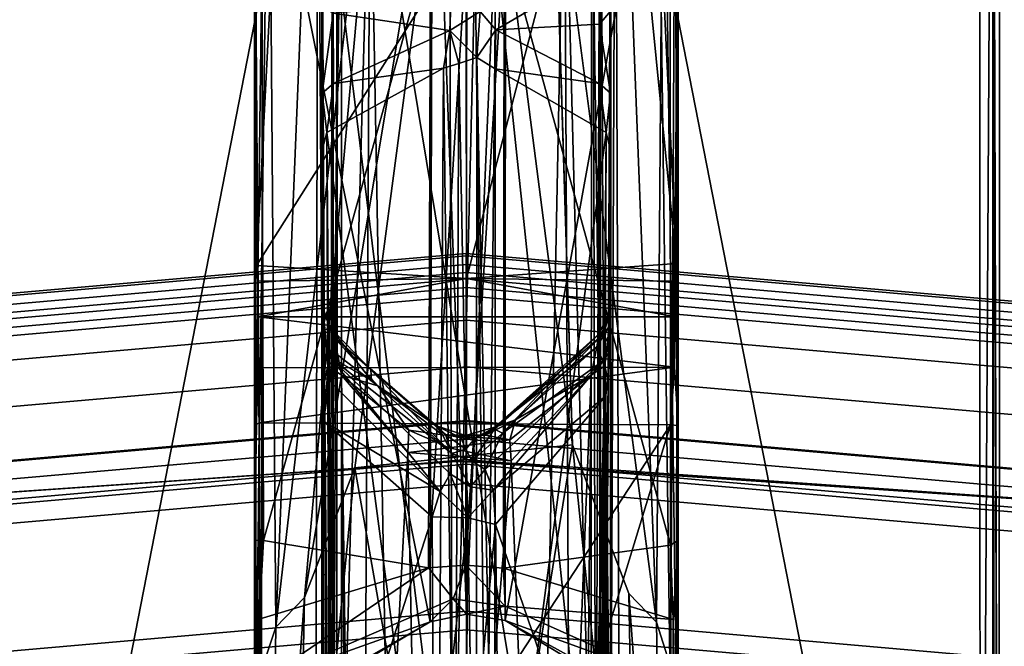
# Model space of a CAD drawing. Units: inches. Extents: x -3 to 130, y -6 to 71.
# Drawn here: x 30 to 33, y 60 to 61 of the extents above; entities that cross this region are included whole.
import ezdxf

# ---------------------------------------------------------------- set-up
doc = ezdxf.new("R2010")
doc.units = ezdxf.units.IN
doc.header["$MEASUREMENT"] = 0
for name, color, linetype in [('PANEL-FOOT', 7, 'Continuous'), ('PANEL-FOOTRING', 7, 'Continuous'), ('PANEL-HARDWARE', 7, 'Continuous'), ('WKSURF-LAMINATE', 6, 'Continuous')]:
    doc.layers.add(name, color=color, linetype=linetype)

# ---------------------------------------------------------------- blocks, each defined once
blk = doc.blocks.new('GCBSCS_04RTLM_0T')
at = {"layer": 'WKSURF-LAMINATE'}
for points, invisible_edges in [([(6.5, 9.625, 28), (-5.4291, 29.7334, 28), (-7.5455, 29.268, 28)], 13), ([(-0.618, 29.6973, 28), (-5.4291, 29.7334, 28), (6.5, 9.625, 28)], 15), ([(2.7158, 28.0534, 28), (2.7848, 28.1134, 28), (-0.618, 29.6973, 28), (2.7158, 27.0534, 28)], 6), ([(2.7158, 27.0534, 28), (-0.618, 29.6973, 28), (6.5, 9.625, 28)], 11), ([(-0.5465, 29.641, 27.44), (-1.31, 24.4469, 27.44), (-1.3019, 29.4655, 27.44)], 13), ([(-1.201, 24.1839, 27.44), (-1.31, 24.4469, 27.44), (-0.5465, 29.641, 27.44)], 15), ([(-0.5465, 29.641, 27.44), (1.201, 24.1839, 27.44), (-1.201, 24.1839, 27.44)], 15), ([(-0.5465, 29.641, 27.44), (1.291, 29.4857, 27.44), (1.31, 24.4469, 27.44)], 13), ([(1.201, 24.1839, 27.44), (-0.5465, 29.641, 27.44), (1.31, 24.4469, 27.44)], 15), ([(-9.6232, 28.6521, 28), (6.5, 9.625, 28), (-7.5455, 29.268, 28)], 3), ([(-9.6232, 28.6521, 28), (-11.6513, 27.889, 28), (6.5, 9.625, 28)], 14), ([(-19.1934, 9.625, 28), (6.5, 9.625, 28), (-11.6513, 27.889, 28)], 14)]:
    blk.add_3dface(points, dxfattribs=dict(at, invisible_edges=invisible_edges))
blk = doc.blocks.new('GCBSC_0454_0T')
at = {"layer": 'PANEL-FOOT'}
for points in [[(-0.4955, 27.4625, 11.704), (-0.5, 29.6356, 27.25), (-0.5, 28.2764, 11.7148)], [(-0.4968, 28.9192, 27.25), (-0.5, 29.6356, 27.25), (-0.4955, 27.4625, 11.704)], [(0.5, 28.2764, 11.7148), (0.5, 29.6356, 27.25), (0.4963, 27.4671, 11.719)], [(0.4963, 27.4671, 11.719), (0.5, 29.6356, 27.25), (0.4968, 28.9191, 27.25)], [(-0.3467, 29.1344, 0.5436), (-0.4497, 26.6089, 8.1708), (-0.4667, 28.7445, 2.2551)], [(-0.1728, 29.0156, 0.5398), (-0.4497, 26.6089, 8.1708), (-0.3467, 29.1344, 0.5436)], [(0.2061, 28.4609, 2.2549), (0.3501, 29.1363, 0.544), (0.4487, 26.6207, 8.1315)], [(0.3501, 29.1363, 0.544), (0.4657, 28.7713, 2.167), (0.4487, 26.6207, 8.1315)], [(-0.4497, 26.6089, 8.1708), (-0.1728, 29.0156, 0.5398), (-0.3821, 26.6784, 7.8031)], [(-0.3821, 26.6784, 7.8031), (-0.1728, 29.0156, 0.5398), (0, 28.9766, 0.5416)], [(-0.3821, 26.6784, 7.8031), (0, 28.9766, 0.5416), (-0.2632, 26.9847, 6.7579)], [(-0.2632, 26.9847, 6.7579), (0, 28.9766, 0.5416), (0.2502, 27.0387, 6.5844)], [(0, 28.9766, 0.5416), (0.2061, 28.4609, 2.2549), (0.2502, 27.0387, 6.5844)], [(-0.4955, 27.4625, 11.704), (-0.4257, 28.8292, 27.25), (-0.4968, 28.9192, 27.25)], [(0.4315, 28.8328, 27.25), (0.4963, 27.4671, 11.719), (0.4968, 28.9191, 27.25)], [(0.362, 28.8167, 27.25), (-0.4257, 28.8292, 27.25), (-0.4955, 27.4625, 11.704)], [(0.362, 28.8167, 27.25), (0.4963, 27.4671, 11.719), (0.4315, 28.8328, 27.25)], [(-0.4955, 27.4625, 11.704), (0, 27.4318, 11.6177), (0.362, 28.8167, 27.25)], [(-0.0855, 26.6214, 10.3283), (-0.08, 28.8193, 3.5453), (-0.4817, 28.6012, 3.4418)], [(-0.08, 28.8193, 3.5453), (-0.0855, 26.6214, 10.3283), (0, 26.6396, 10.3278)], [(0, 26.6396, 10.3278), (-0.0009, 28.8148, 3.5817), (-0.08, 28.8193, 3.5453)], [(-0.0009, 28.8148, 3.5817), (0, 26.6396, 10.3278), (0.0926, 28.806, 3.5546)], [(0.362, 28.8167, 27.25), (0, 27.4318, 11.6177), (0.4963, 27.4671, 11.719)], [(0.0916, 26.6243, 10.3371), (0.0926, 28.806, 3.5546), (0, 26.6396, 10.3278)], [(0.4526, 28.6171, 3.4612), (0.0926, 28.806, 3.5546), (0.0916, 26.6243, 10.3371)], [(0.4657, 28.7713, 2.167), (0.4953, 26.4743, 8.8033), (0.4487, 26.6207, 8.1315)], [(0.4953, 26.4743, 8.8033), (0.4657, 28.7713, 2.167), (0.5, 28.5116, 3.5055)], [(-0.4965, 26.4683, 8.8366), (-0.5, 28.5116, 3.5055), (-0.4667, 28.7445, 2.2551)], [(-0.4965, 26.4683, 8.8366), (-0.4667, 28.7445, 2.2551), (-0.4497, 26.6089, 8.1708)], [(0.0916, 26.6243, 10.3371), (0.482, 26.4082, 10.1941), (0.4526, 28.6171, 3.4612)], [(0.4526, 28.6171, 3.4612), (0.482, 26.4082, 10.1941), (0.4932, 28.5985, 3.4091)], [(-0.5, 28.5116, 3.5055), (-0.484, 26.3849, 10.2882), (-0.4817, 28.6012, 3.4418)], [(-0.4817, 28.6012, 3.4418), (-0.484, 26.3849, 10.2882), (-0.0855, 26.6214, 10.3283)], [(0.5, 26.3559, 10.1771), (0.4932, 28.5985, 3.4091), (0.482, 26.4082, 10.1941)], [(0.5, 28.5116, 3.5055), (0.4932, 28.5985, 3.4091), (0.5, 26.3559, 10.1771)], [(-0.4965, 26.4683, 8.8366), (-0.5, 26.3559, 10.1771), (-0.5, 28.5116, 3.5055)], [(-0.5, 26.3559, 10.1771), (-0.484, 26.3849, 10.2882), (-0.5, 28.5116, 3.5055)], [(0.5, 28.5116, 3.5055), (0.5, 26.3559, 10.1771), (0.4953, 26.4743, 8.8033)], [(-0.5, 28.1628, 10.8061), (-0.4955, 27.4625, 11.704), (-0.5, 28.2764, 11.7148)], [(0.5, 28.2764, 11.7148), (0.4963, 27.4671, 11.719), (0.5, 28.1628, 10.8061)], [(-0.4792, 26.8132, 10.7471), (-0.4833, 28.1642, 10.752), (-0.0848, 28.2321, 10.5064)], [(-0.0848, 28.2321, 10.5064), (-0.0894, 26.7488, 10.5072), (-0.4792, 26.8132, 10.7471)], [(-0.0894, 26.7488, 10.5072), (-0.0848, 28.2321, 10.5064), (0.001, 28.23, 10.489)], [(0.001, 28.23, 10.489), (-0.0012, 26.7546, 10.4881), (-0.0894, 26.7488, 10.5072)], [(0.0894, 28.2347, 10.5092), (0.0876, 26.7475, 10.5046), (-0.0012, 26.7546, 10.4881)], [(-0.0012, 26.7546, 10.4881), (0.001, 28.23, 10.489), (0.0894, 28.2347, 10.5092)], [(0.4818, 26.8023, 10.749), (0.0876, 26.7475, 10.5046), (0.0894, 28.2347, 10.5092)], [(0.0894, 28.2347, 10.5092), (0.4809, 28.1541, 10.75), (0.4818, 26.8023, 10.749)], [(-0.5, 28.1628, 10.8061), (-0.4833, 28.1642, 10.752), (-0.5, 26.8137, 10.8061)], [(-0.5, 26.8137, 10.8061), (-0.4833, 28.1642, 10.752), (-0.4792, 26.8132, 10.7471)], [(-0.5, 26.8137, 10.8061), (-0.4918, 27.3413, 11.4733), (-0.5, 28.1628, 10.8061)], [(-0.5, 28.1628, 10.8061), (-0.4918, 27.3413, 11.4733), (-0.4935, 27.4257, 11.5793)], [(-0.4935, 27.4257, 11.5793), (-0.4955, 27.4625, 11.704), (-0.5, 28.1628, 10.8061)], [(0.5, 28.1628, 10.8061), (0.4818, 26.8023, 10.749), (0.4809, 28.1541, 10.75)], [(0.5, 26.8137, 10.8061), (0.4818, 26.8023, 10.749), (0.5, 28.1628, 10.8061)], [(0.5, 28.1628, 10.8061), (0.4916, 27.2221, 11.3978), (0.5, 27.0846, 11.345)], [(0.5, 28.1628, 10.8061), (0.494, 27.3414, 11.4678), (0.4916, 27.2221, 11.3978)], [(0.5, 28.1628, 10.8061), (0.4935, 27.4257, 11.5793), (0.494, 27.3414, 11.4678)], [(0.5, 28.1628, 10.8061), (0.4963, 27.4671, 11.719), (0.4935, 27.4257, 11.5793)], [(0.5, 27.0846, 11.345), (0.5, 26.8137, 10.8061), (0.5, 28.1628, 10.8061)], [(-0.4955, 27.4625, 11.704), (-0.4935, 27.4257, 11.5793), (0, 27.4318, 11.6177)], [(0, 27.4318, 11.6177), (0.4935, 27.4257, 11.5793), (0.4963, 27.4671, 11.719)], [(-0.4918, 27.3413, 11.4733), (0, 27.4318, 11.6177), (-0.4935, 27.4257, 11.5793)], [(-0.4918, 27.3413, 11.4733), (0.494, 27.3414, 11.4678), (0, 27.4318, 11.6177)], [(0.494, 27.3414, 11.4678), (0.4935, 27.4257, 11.5793), (0, 27.4318, 11.6177)], [(-0.4918, 27.3413, 11.4733), (-0.5, 26.8137, 10.8061), (-0.4934, 27.2209, 11.394)], [(-0.4918, 27.3413, 11.4733), (-0.4934, 27.2209, 11.394), (0.4916, 27.2221, 11.3978)], [(0.494, 27.3414, 11.4678), (-0.4918, 27.3413, 11.4733), (0.4916, 27.2221, 11.3978)], [(-0.4896, 27.0909, 11.3722), (0.4916, 27.2221, 11.3978), (-0.4934, 27.2209, 11.394)], [(-0.4896, 27.0909, 11.3722), (0.4822, 27.0866, 11.3744), (0.4916, 27.2221, 11.3978)], [(0.4916, 27.2221, 11.3978), (0.4822, 27.0866, 11.3744), (0.5, 27.0846, 11.345)], [(-0.5, 27.0846, 11.345), (-0.4934, 27.2209, 11.394), (-0.5, 26.8137, 10.8061)], [(-0.5, 27.0846, 11.345), (-0.4896, 27.0909, 11.3722), (-0.4934, 27.2209, 11.394)], [(-0.4896, 27.0909, 11.3722), (-0.5, 25.657, 11.345), (-0.4843, 25.61, 11.3705)], [(-0.5, 25.657, 11.345), (-0.4896, 27.0909, 11.3722), (-0.5, 27.0846, 11.345)], [(-0.5, 26.8137, 10.8061), (-0.5, 25.657, 11.345), (-0.5, 27.0846, 11.345)], [(0.4822, 27.0866, 11.3744), (-0.4896, 27.0909, 11.3722), (-0.4843, 25.61, 11.3705)], [(-0.4843, 25.61, 11.3705), (0, 25.5088, 11.3742), (0.4822, 27.0866, 11.3744)], [(0.4833, 25.6085, 11.3706), (0.4822, 27.0866, 11.3744), (0, 25.5088, 11.3742)], [(0.4833, 25.6085, 11.3706), (0.5, 27.0846, 11.345), (0.4822, 27.0866, 11.3744)], [(0.5, 27.0846, 11.345), (0.4833, 25.6085, 11.3706), (0.5, 25.657, 11.345)], [(0.5, 27.0846, 11.345), (0.5, 25.657, 11.345), (0.5, 26.8137, 10.8061)], [(-0.2632, 26.9847, 6.7579), (0.2502, 27.0387, 6.5844), (0, 25.4861, 11.3528)], [(0, 25.4861, 11.3528), (0.2502, 27.0387, 6.5844), (0.4048, 25.5336, 11.3673)], [(0.4048, 25.5336, 11.3673), (0.2502, 27.0387, 6.5844), (0.3834, 26.6884, 7.7744)], [(-0.4049, 25.5336, 11.3673), (-0.2632, 26.9847, 6.7579), (0, 25.4861, 11.3528)], [(-0.2632, 26.9847, 6.7579), (-0.4049, 25.5336, 11.3673), (-0.3821, 26.6784, 7.8031)], [(-0.5, 26.8137, 10.8061), (-0.4894, 26.6276, 10.7186), (-0.5, 25.657, 11.345)], [(-0.4894, 26.6276, 10.7186), (-0.5, 26.8137, 10.8061), (-0.4792, 26.8132, 10.7471)], [(-0.0894, 26.7488, 10.5072), (-0.4894, 26.6276, 10.7186), (-0.4792, 26.8132, 10.7471)], [(0.5, 26.8137, 10.8061), (0.488, 26.627, 10.7137), (0.4818, 26.8023, 10.749)], [(0.5, 25.657, 11.345), (0.488, 26.627, 10.7137), (0.5, 26.8137, 10.8061)], [(0.4818, 26.8023, 10.749), (0.488, 26.627, 10.7137), (0.0876, 26.7475, 10.5046)], [(-0.4875, 26.4777, 10.5957), (-0.4894, 26.6276, 10.7186), (-0.0894, 26.7488, 10.5072)], [(-0.4875, 26.4777, 10.5957), (-0.0894, 26.7488, 10.5072), (-0.0313, 26.6751, 10.4259)], [(-0.0313, 26.6751, 10.4259), (-0.0894, 26.7488, 10.5072), (-0.0012, 26.7546, 10.4881)], [(-0.0313, 26.6751, 10.4259), (-0.0012, 26.7546, 10.4881), (0.0916, 26.6585, 10.4379)], [(-0.0012, 26.7546, 10.4881), (0.0876, 26.7475, 10.5046), (0.0916, 26.6585, 10.4379)], [(0.0916, 26.6585, 10.4379), (0.0876, 26.7475, 10.5046), (0.488, 26.627, 10.7137)], [(0.3834, 26.6884, 7.7744), (0.4654, 25.5644, 11.3364), (0.4048, 25.5336, 11.3673)], [(0.4487, 26.6207, 8.1315), (0.4654, 25.5644, 11.3364), (0.3834, 26.6884, 7.7744)], [(-0.4875, 26.4777, 10.5957), (-0.0313, 26.6751, 10.4259), (-0.0855, 26.6214, 10.3283)], [(-0.3821, 26.6784, 7.8031), (-0.4049, 25.5336, 11.3673), (-0.4652, 25.5643, 11.3364)], [(-0.3821, 26.6784, 7.8031), (-0.4652, 25.5643, 11.3364), (-0.4497, 26.6089, 8.1708)], [(0, 26.6396, 10.3278), (-0.0855, 26.6214, 10.3283), (-0.0313, 26.6751, 10.4259)], [(0, 26.6396, 10.3278), (-0.0313, 26.6751, 10.4259), (0.0916, 26.6585, 10.4379)], [(0.0916, 26.6585, 10.4379), (0.0916, 26.6243, 10.3371), (0, 26.6396, 10.3278)], [(0.0916, 26.6585, 10.4379), (0.4886, 26.4804, 10.6044), (0.0916, 26.6243, 10.3371)], [(0.4886, 26.4804, 10.6044), (0.0916, 26.6585, 10.4379), (0.488, 26.627, 10.7137)], [(-0.4875, 26.4777, 10.5957), (-0.5, 25.657, 11.345), (-0.4894, 26.6276, 10.7186)], [(-0.0855, 26.6214, 10.3283), (-0.4505, 26.4128, 10.3597), (-0.4875, 26.4777, 10.5957)], [(-0.484, 26.3849, 10.2882), (-0.4505, 26.4128, 10.3597), (-0.0855, 26.6214, 10.3283)], [(0.0916, 26.6243, 10.3371), (0.4886, 26.4804, 10.6044), (0.4812, 26.3883, 10.3591)], [(0.0916, 26.6243, 10.3371), (0.4812, 26.3883, 10.3591), (0.482, 26.4082, 10.1941)], [(0.4953, 26.4743, 8.8033), (0.4654, 25.5644, 11.3364), (0.4487, 26.6207, 8.1315)], [(0.488, 26.627, 10.7137), (0.5, 25.657, 11.345), (0.4886, 26.4804, 10.6044)], [(-0.4497, 26.6089, 8.1708), (-0.4652, 25.5643, 11.3364), (-0.4965, 26.4683, 8.8366)]]:
    blk.add_3dface(points, dxfattribs=at)
at = {"layer": 'PANEL-FOOT', "invisible_edges": 12}
for points in [[(0.3834, 26.6884, 7.7744), (0.2502, 27.0387, 6.5844), (0.2061, 28.4609, 2.2549)], [(0.2061, 28.4609, 2.2549), (0.4487, 26.6207, 8.1315), (0.3834, 26.6884, 7.7744)]]:
    blk.add_3dface(points, dxfattribs=at)
at = {"layer": 'PANEL-FOOTRING'}
for points in [[(-4.7728, 27.068, 12.2771), (0, 27.4855, 12.2771), (0, 27.491, 12.2439), (-4.7738, 27.0733, 12.2439)], [(-4.7659, 27.0285, 11.7223), (-4.7738, 27.0733, 12.2439), (0, 27.491, 12.2439), (0, 27.4455, 11.7223)], [(-4.7728, 27.068, 12.2771), (-4.7692, 27.0473, 12.3126), (0, 27.4646, 12.3126), (0, 27.4855, 12.2771)], [(0, 27.4855, 12.2771), (4.7728, 27.068, 12.2771), (4.7738, 27.0733, 12.2439), (0, 27.491, 12.2439)], [(0, 27.4455, 11.7223), (0, 27.491, 12.2439), (4.7738, 27.0733, 12.2439), (4.7659, 27.0285, 11.7223)], [(0, 27.4855, 12.2771), (0, 27.4646, 12.3126), (4.7692, 27.0473, 12.3126), (4.7728, 27.068, 12.2771)], [(-4.7634, 27.0144, 12.3365), (0, 27.4311, 12.3365), (0, 27.4646, 12.3126), (-4.7692, 27.0473, 12.3126)], [(0, 27.4311, 12.3365), (4.7634, 27.0144, 12.3365), (4.7692, 27.0473, 12.3126), (0, 27.4646, 12.3126)], [(-4.7659, 27.0285, 11.7223), (0, 27.4455, 11.7223), (0, 27.4107, 11.5942), (-4.7598, 26.9942, 11.5942)], [(-4.7634, 27.0144, 12.3365), (-4.7564, 26.9747, 12.345), (0, 27.3908, 12.345), (0, 27.4311, 12.3365)], [(0, 27.4455, 11.7223), (4.7659, 27.0285, 11.7223), (4.7598, 26.9942, 11.5942), (0, 27.4107, 11.5942)], [(0, 27.4311, 12.3365), (0, 27.3908, 12.345), (4.7564, 26.9747, 12.345), (4.7634, 27.0144, 12.3365)], [(-4.7464, 26.9182, 11.4863), (-4.7598, 26.9942, 11.5942), (0, 27.4107, 11.5942), (0, 27.3334, 11.4863)], [(0, 27.3334, 11.4863), (0, 27.4107, 11.5942), (4.7598, 26.9942, 11.5942), (4.7464, 26.9182, 11.4863)], [(-4.7052, 26.6844, 12.3416), (0, 27.0961, 12.3416), (0, 27.3908, 12.345), (-4.7564, 26.9747, 12.345)], [(0, 27.0961, 12.3416), (4.7052, 26.6844, 12.3416), (4.7564, 26.9747, 12.345), (0, 27.3908, 12.345)], [(-4.7464, 26.9182, 11.4863), (0, 27.3334, 11.4863), (0, 27.2234, 11.412), (-4.7273, 26.8099, 11.412)], [(0, 27.3334, 11.4863), (4.7464, 26.9182, 11.4863), (4.7273, 26.8099, 11.412), (0, 27.2234, 11.412)], [(-4.7049, 26.6828, 11.3807), (-4.7273, 26.8099, 11.412), (0, 27.2234, 11.412), (0, 27.0945, 11.3807)], [(0, 27.0945, 11.3807), (0, 27.2234, 11.412), (4.7273, 26.8099, 11.412), (4.7049, 26.6828, 11.3807)], [(-4.7052, 26.6844, 12.3416), (-4.6976, 26.6413, 12.3024), (0, 27.0523, 12.3024), (0, 27.0961, 12.3416)], [(-4.7049, 26.6828, 11.3807), (0, 27.0945, 11.3807), (0, 27.0046, 11.5588), (-4.6893, 26.5943, 11.5588)], [(0, 27.0961, 12.3416), (0, 27.0523, 12.3024), (4.6976, 26.6413, 12.3024), (4.7052, 26.6844, 12.3416)], [(0, 27.0945, 11.3807), (4.7049, 26.6828, 11.3807), (4.6893, 26.5943, 11.5588), (0, 27.0046, 11.5588)], [(-4.6874, 26.5833, 12.3024), (0, 26.9934, 12.3024), (0, 27.0523, 12.3024), (-4.6976, 26.6413, 12.3024)], [(0, 26.9934, 12.3024), (4.6874, 26.5833, 12.3024), (4.6976, 26.6413, 12.3024), (0, 27.0523, 12.3024)], [(-4.4435, 25.2006, 11.5591), (-4.6893, 26.5943, 11.5588), (0, 27.0046, 11.5588), (0, 25.5894, 11.5591)], [(-4.6874, 26.5833, 12.3024), (-4.6795, 26.5387, 12.3426), (0, 26.9481, 12.3426), (0, 26.9934, 12.3024)], [(0, 25.5894, 11.5591), (0, 27.0046, 11.5588), (4.6893, 26.5943, 11.5588), (4.4436, 25.2006, 11.5591)], [(0, 26.9934, 12.3024), (0, 26.9481, 12.3426), (4.6795, 26.5387, 12.3426), (4.6874, 26.5833, 12.3024)], [(-4.627, 26.2413, 12.3416), (0, 26.6461, 12.3416), (0, 26.9481, 12.3426), (-4.6795, 26.5387, 12.3426)], [(0, 26.6461, 12.3416), (4.627, 26.2413, 12.3416), (4.6795, 26.5387, 12.3426), (0, 26.9481, 12.3426)], [(-4.627, 26.2413, 12.3416), (-4.6194, 26.1982, 12.3024), (0, 26.6023, 12.3024), (0, 26.6461, 12.3416)], [(0, 26.6461, 12.3416), (0, 26.6023, 12.3024), (4.6194, 26.1982, 12.3024), (4.627, 26.2413, 12.3416)], [(-4.6092, 26.1401, 12.3024), (0, 26.5434, 12.3024), (0, 26.6023, 12.3024), (-4.6194, 26.1982, 12.3024)], [(0, 26.5434, 12.3024), (4.6092, 26.1401, 12.3024), (4.6194, 26.1982, 12.3024), (0, 26.6023, 12.3024)]]:
    blk.add_3dface(points, dxfattribs=at)
at = {"layer": 'PANEL-HARDWARE'}
for points, invisible_edges in [([(-1.248, 24.4061, 27.44), (1.247, 24.4011, 27.44), (-1.0597, 29.6306, 27.44)], 15), ([(1.247, 24.4011, 27.44), (1.0597, 29.6306, 27.44), (-1.0597, 29.6306, 27.44)], 13), ([(1.247, 24.4011, 27.44), (1.243, 29.4616, 27.44), (1.0597, 29.6306, 27.44)], 14), ([(1.243, 29.4616, 27.44), (1.247, 24.4011, 27.44), (1.2582, 24.4004, 27.2958)], 2), ([(-0.0106, 27.0005, 11.567), (-1.9692, 26.8661, 11.567), (0.0106, 25.5933, 11.567)], 14), ([(-1.9692, 26.8661, 11.38), (-1.9692, 26.8661, 11.567), (-0.0106, 27.0005, 11.567)], 1), ([(-0.0106, 25.5933, 11.38), (-1.9692, 26.8661, 11.38), (-0.0279, 26.9993, 11.38)], 13), ([(-0.0106, 25.5933, 11.38), (-0.0279, 26.9993, 11.38), (0.1395, 26.9941, 11.38)], 13), ([(-0.0106, 27.0005, 11.567), (0.0106, 25.5933, 11.567), (2.3467, 26.686, 11.567)], 15), ([(2.2668, 26.7571, 11.567), (-0.0106, 27.0005, 11.567), (2.3467, 26.686, 11.567)], 3), ([(2.2668, 26.7571, 11.567), (1.9692, 26.8661, 11.567), (-0.0106, 27.0005, 11.567)], 13), ([(1.9692, 26.8661, 11.38), (-0.0106, 25.5933, 11.38), (0.1395, 26.9941, 11.38)], 3), ([(1.9692, 26.8661, 11.567), (1.9692, 26.8661, 11.38), (0.1395, 26.9941, 11.38)], 1), ([(-0.0106, 25.5933, 11.38), (-1.9692, 25.7276, 11.38), (-1.9692, 26.8661, 11.38)], 14), ([(0.0106, 25.5933, 11.567), (-1.9692, 26.8661, 11.567), (-1.9692, 25.7276, 11.567)], 3), ([(1.9692, 26.8661, 11.38), (1.9692, 25.7276, 11.38), (-0.0106, 25.5933, 11.38)], 13), ([(2.3467, 26.686, 11.567), (0.0106, 25.5933, 11.567), (1.9692, 25.7276, 11.567)], 13)]:
    blk.add_3dface(points, dxfattribs=dict(at, invisible_edges=invisible_edges))
for points in [[(1.2582, 24.4004, 27.2958), (1.2584, 29.4244, 27.2984), (1.243, 29.4616, 27.44)], [(1.2125, 28.8052, 27.2488), (1.2421, 29.4192, 27.2646), (1.213, 24.3961, 27.2488)], [(1.213, 24.3961, 27.2488), (1.2421, 29.4192, 27.2646), (1.2434, 24.4043, 27.2681)], [(1.2421, 29.4192, 27.2646), (1.2584, 29.4244, 27.2984), (1.2582, 24.4004, 27.2958)], [(1.2582, 24.4004, 27.2958), (1.2434, 24.4043, 27.2681), (1.2421, 29.4192, 27.2646)], [(-1.2123, 24.3917, 27.2488), (-1.2124, 28.8052, 27.2488), (-0.3509, 28.8025, 27.2176)], [(0.3522, 28.8026, 27.2185), (0.3344, 24.7449, 27.2082), (0.3164, 28.798, 27.167)], [(0.3522, 28.8026, 27.2185), (0.3659, 24.7332, 27.219), (0.3344, 24.7449, 27.2082)], [(1.213, 24.3961, 27.2488), (0.3522, 28.8026, 27.2185), (1.2125, 28.8052, 27.2488)], [(0.3522, 28.8026, 27.2185), (1.213, 24.3961, 27.2488), (0.3659, 24.7332, 27.219)], [(-1.2123, 24.3917, 27.2488), (-0.3509, 28.8025, 27.2176), (-0.358, 24.7067, 27.2181)], [(-0.3252, 24.7916, 27.1951), (-0.358, 24.7067, 27.2181), (-0.3509, 28.8025, 27.2176)], [(-0.3252, 24.7916, 27.1951), (-0.3509, 28.8025, 27.2176), (-0.3153, 28.7986, 27.1732)], [(-0.3153, 28.7986, 27.1732), (-0.315, 24.8005, 27.1589), (-0.3252, 24.7916, 27.1951)], [(-0.3153, 28.7986, 27.1732), (-0.3149, 25.8719, 27.1221), (-0.315, 24.8005, 27.1589)], [(-0.3148, 28.3144, 27.1073), (-0.3149, 25.8719, 27.1221), (-0.3153, 28.7986, 27.1732)], [(0.315, 25.8657, 27.1206), (0.3146, 28.3142, 27.1131), (0.3164, 28.798, 27.167)], [(0.3164, 28.798, 27.167), (0.3161, 24.8005, 27.1652), (0.315, 25.8657, 27.1206)], [(0.3164, 28.798, 27.167), (0.3344, 24.7449, 27.2082), (0.3161, 24.8005, 27.1652)], [(-0.337, 27.0948, 24.239), (-0.341, 28.5287, 24.0915), (-0.3413, 25.9293, 24.15)], [(-0.341, 28.5287, 24.0915), (-0.3295, 26.0448, 24.0683), (-0.3413, 25.9293, 24.15)], [(-0.3405, 28.0705, 24.2285), (-0.341, 28.5287, 24.0915), (-0.337, 27.0948, 24.239)], [(-0.2951, 28.5216, 24.0108), (-0.3295, 26.0448, 24.0683), (-0.341, 28.5287, 24.0915)], [(0.2951, 28.5216, 24.0108), (0.341, 28.5287, 24.0915), (0.3296, 26.0228, 24.0709)], [(0.3413, 25.9293, 24.15), (0.3296, 26.0228, 24.0709), (0.341, 28.5287, 24.0915)], [(0.3402, 27.2659, 24.2462), (0.3413, 25.9293, 24.15), (0.341, 28.5287, 24.0915)], [(0.341, 28.5287, 24.0915), (0.3405, 28.063, 24.2285), (0.3402, 27.2659, 24.2462)], [(-0.2952, 26.0723, 24.0139), (-0.3295, 26.0448, 24.0683), (-0.2951, 28.5216, 24.0108)], [(-0.2951, 28.5216, 24.0108), (-0.2273, 28.5179, 23.9681), (-0.2952, 26.0723, 24.0139)], [(-0.2407, 26.0314, 23.9811), (-0.2952, 26.0723, 24.0139), (-0.2273, 28.5179, 23.9681)], [(-0.2273, 28.5179, 23.9681), (-0.1833, 26.0611, 23.9677), (-0.2407, 26.0314, 23.9811)], [(-0.2273, 28.5179, 23.9681), (0.2316, 28.5181, 23.9702), (0.1821, 26.03, 23.9698)], [(0.1821, 26.03, 23.9698), (-0.1833, 26.0611, 23.9677), (-0.2273, 28.5179, 23.9681)], [(0.2434, 26.0331, 23.982), (0.1821, 26.03, 23.9698), (0.2316, 28.5181, 23.9702)], [(0.2951, 28.5216, 24.0108), (0.2948, 26.1016, 24.012), (0.2316, 28.5181, 23.9702)], [(0.2316, 28.5181, 23.9702), (0.2948, 26.1016, 24.012), (0.2434, 26.0331, 23.982)], [(0.2951, 28.5216, 24.0108), (0.3296, 26.0228, 24.0709), (0.2948, 26.1016, 24.012)], [(-0.3148, 28.3144, 27.1073), (-0.3051, 28.1883, 27.0964), (-0.3149, 25.8719, 27.1221)], [(0.3146, 28.3142, 27.1131), (0.3058, 25.9529, 27.0986), (0.2991, 28.2178, 27.0892)], [(0.315, 25.8657, 27.1206), (0.3058, 25.9529, 27.0986), (0.3146, 28.3142, 27.1131)], [(-0.3051, 28.1883, 27.0964), (-0.0389, 28.2019, 26.9089), (-0.0325, 25.9727, 26.9093)], [(-0.0325, 25.9727, 26.9093), (-0.0389, 28.2019, 26.9089), (0.0209, 28.1819, 26.9064)], [(0.0696, 28.1941, 26.926), (0.2991, 28.2178, 27.0892), (0.3058, 25.9529, 27.0986)], [(-0.3149, 25.8719, 27.1221), (-0.3051, 28.1883, 27.0964), (-0.3058, 25.9566, 27.0993)], [(-0.0325, 25.9727, 26.9093), (-0.3058, 25.9566, 27.0993), (-0.3051, 28.1883, 27.0964)], [(0.0472, 25.9743, 26.9157), (-0.0325, 25.9727, 26.9093), (0.0209, 28.1819, 26.9064)], [(0.0209, 28.1819, 26.9064), (0.0696, 28.1941, 26.926), (0.0472, 25.9743, 26.9157)], [(0.3058, 25.9529, 27.0986), (0.0472, 25.9743, 26.9157), (0.0696, 28.1941, 26.926)], [(0.0324, 28.0621, 24.4656), (0.0692, 28.0187, 24.4466), (0.3146, 28.162, 24.2976)], [(0.0692, 28.0187, 24.4466), (0.3146, 28.032, 24.2776), (0.3146, 28.162, 24.2976)], [(0.3405, 28.063, 24.2285), (0.3146, 28.162, 24.2976), (0.3146, 28.032, 24.2776)], [(-0.337, 27.0948, 24.239), (-0.3402, 27.8693, 24.259), (-0.3405, 28.0705, 24.2285)], [(-0.3402, 27.8693, 24.259), (-0.3148, 28.0582, 24.2763), (-0.3405, 28.0705, 24.2285)], [(-0.0369, 28.0797, 24.4693), (-0.3148, 28.0582, 24.2763), (-0.0392, 28.0174, 24.4637)], [(0.0324, 28.0621, 24.4656), (-0.0369, 28.0797, 24.4693), (-0.0392, 28.0174, 24.4637)], [(0.0324, 28.0621, 24.4656), (-0.0392, 28.0174, 24.4637), (0.0248, 27.9533, 24.4823)], [(0.0692, 28.0187, 24.4466), (0.0324, 28.0621, 24.4656), (0.0248, 27.9533, 24.4823)], [(0.3402, 27.8693, 24.259), (0.3405, 28.063, 24.2285), (0.3146, 28.032, 24.2776)], [(0.3402, 27.2659, 24.2462), (0.3405, 28.063, 24.2285), (0.3402, 27.8693, 24.259)], [(-0.3139, 27.8923, 24.3047), (-0.3148, 28.0582, 24.2763), (-0.3402, 27.8693, 24.259)], [(-0.3139, 27.8923, 24.3047), (-0.0392, 28.0174, 24.4637), (-0.3148, 28.0582, 24.2763)], [(-0.0537, 27.9281, 24.4883), (-0.0392, 28.0174, 24.4637), (-0.3139, 27.8923, 24.3047)], [(-0.0537, 27.9281, 24.4883), (-0.0182, 27.9395, 24.4932), (-0.0392, 28.0174, 24.4637)], [(-0.0392, 28.0174, 24.4637), (-0.0182, 27.9395, 24.4932), (0.0248, 27.9533, 24.4823)], [(0.0683, 27.927, 24.479), (0.0692, 28.0187, 24.4466), (0.0248, 27.9533, 24.4823)], [(0.0692, 28.0187, 24.4466), (0.0683, 27.927, 24.479), (0.3139, 27.8923, 24.3047)], [(0.3139, 27.8923, 24.3047), (0.3146, 28.032, 24.2776), (0.0692, 28.0187, 24.4466)], [(0.3139, 27.8923, 24.3047), (0.3402, 27.8693, 24.259), (0.3146, 28.032, 24.2776)], [(0.0248, 27.9533, 24.4823), (-0.0182, 27.9395, 24.4932), (0.0228, 25.8014, 26.6129)], [(0.0228, 25.8014, 26.6129), (0.0675, 25.7927, 26.595), (0.0248, 27.9533, 24.4823)], [(0.0683, 27.927, 24.479), (0.0248, 27.9533, 24.4823), (0.0675, 25.7927, 26.595)], [(-0.0537, 27.9281, 24.4883), (-0.3297, 27.7767, 24.3635), (-0.0675, 25.7927, 26.595)], [(-0.3297, 27.7767, 24.3635), (-0.0537, 27.9281, 24.4883), (-0.3139, 27.8923, 24.3047)], [(-0.0537, 27.9281, 24.4883), (-0.0675, 25.7927, 26.595), (-0.0271, 25.7988, 26.6149)], [(-0.0537, 27.9281, 24.4883), (-0.0271, 25.7988, 26.6149), (-0.0182, 27.9395, 24.4932)], [(0.0228, 25.8014, 26.6129), (-0.0182, 27.9395, 24.4932), (-0.0271, 25.7988, 26.6149)], [(0.3297, 27.7767, 24.3635), (0.0683, 27.927, 24.479), (0.0675, 25.7927, 26.595)], [(0.0683, 27.927, 24.479), (0.3297, 27.7767, 24.3635), (0.3139, 27.8923, 24.3047)], [(-0.3139, 27.8923, 24.3047), (-0.3402, 27.8693, 24.259), (-0.3297, 27.7767, 24.3635)], [(0.3402, 27.8693, 24.259), (0.3139, 27.8923, 24.3047), (0.3297, 27.7767, 24.3635)], [(-0.34, 27.3037, 24.2841), (-0.3394, 27.7375, 24.3531), (-0.3402, 27.8693, 24.259)], [(-0.3402, 27.8693, 24.259), (-0.3394, 27.7375, 24.3531), (-0.3297, 27.7767, 24.3635)], [(-0.34, 27.3037, 24.2841), (-0.3402, 27.8693, 24.259), (-0.337, 27.0948, 24.239)], [(0.3394, 27.7375, 24.3531), (0.3402, 27.8693, 24.259), (0.3297, 27.7767, 24.3635)], [(0.3402, 27.8693, 24.259), (0.3394, 27.7375, 24.3531), (0.3402, 27.2659, 24.2462)], [(-0.3394, 27.7375, 24.3531), (-0.3214, 25.676, 26.4145), (-0.3297, 27.7767, 24.3635)], [(-0.3116, 25.6881, 26.4511), (-0.0675, 25.7927, 26.595), (-0.3297, 27.7767, 24.3635)], [(-0.3297, 27.7767, 24.3635), (-0.3214, 25.676, 26.4145), (-0.3116, 25.6881, 26.4511)], [(0.0675, 25.7927, 26.595), (0.3116, 25.6881, 26.4511), (0.3297, 27.7767, 24.3635)], [(0.3214, 25.676, 26.4145), (0.3297, 27.7767, 24.3635), (0.3116, 25.6881, 26.4511)], [(0.3394, 27.7375, 24.3531), (0.3297, 27.7767, 24.3635), (0.3214, 25.676, 26.4145)], [(-0.34, 27.3037, 24.2841), (-0.338, 27.3605, 24.4692), (-0.3394, 27.7375, 24.3531)], [(-0.3394, 27.7375, 24.3531), (-0.338, 27.3605, 24.4692), (-0.3357, 27.1849, 24.7785)], [(-0.3349, 27.2221, 24.8684), (-0.3394, 27.7375, 24.3531), (-0.3357, 27.1849, 24.7785)], [(0.3367, 27.4288, 24.6617), (0.3391, 27.3567, 24.3973), (0.3394, 27.7375, 24.3531)], [(0.3402, 27.2659, 24.2462), (0.3394, 27.7375, 24.3531), (0.3391, 27.3567, 24.3973)], [(0.3367, 27.4288, 24.6617), (0.3214, 25.676, 26.4145), (0.3357, 27.1849, 24.7785)], [(0.3368, 27.3188, 24.5982), (0.3367, 27.4288, 24.6617), (0.3357, 27.1849, 24.7785)], [(0.3367, 27.4288, 24.6617), (0.3368, 27.3188, 24.5982), (0.3391, 27.3567, 24.3973)], [(-0.338, 27.3605, 24.4692), (-0.34, 27.3037, 24.2841), (-0.324, 27.3187, 24.4094)], [(-0.3136, 27.2938, 24.5213), (-0.3272, 27.2259, 24.6838), (-0.338, 27.3605, 24.4692)], [(-0.3272, 27.2259, 24.6838), (-0.3357, 27.1849, 24.7785), (-0.338, 27.3605, 24.4692)], [(-0.338, 27.3605, 24.4692), (-0.324, 27.3187, 24.4094), (-0.3136, 27.2938, 24.5213)], [(0.3082, 27.2703, 24.5667), (0.3391, 27.3567, 24.3973), (0.3368, 27.3188, 24.5982)], [(0.3391, 27.3567, 24.3973), (0.3082, 27.2703, 24.5667), (0.3132, 27.3012, 24.4743)], [(0.3132, 27.3012, 24.4743), (0.3247, 27.3011, 24.3529), (0.3391, 27.3567, 24.3973)], [(0.3247, 27.3011, 24.3529), (0.3402, 27.2659, 24.2462), (0.3391, 27.3567, 24.3973)], [(-0.34, 27.3037, 24.2841), (-0.324, 27.2475, 24.2974), (-0.324, 27.3187, 24.4094)], [(-0.324, 27.3187, 24.4094), (-0.2256, 27.2158, 24.4701), (-0.3136, 27.2938, 24.5213)], [(-0.2239, 27.191, 24.4099), (-0.324, 27.3187, 24.4094), (-0.324, 27.2475, 24.2974)], [(-0.324, 27.3187, 24.4094), (-0.2239, 27.191, 24.4099), (-0.2256, 27.2158, 24.4701)], [(0.3368, 27.3188, 24.5982), (0.3272, 27.2259, 24.6838), (0.3082, 27.2703, 24.5667)], [(0.3357, 27.1849, 24.7785), (0.3272, 27.2259, 24.6838), (0.3368, 27.3188, 24.5982)], [(-0.324, 27.2475, 24.2974), (-0.34, 27.3037, 24.2841), (-0.337, 27.0948, 24.239)], [(-0.3037, 27.2509, 24.6042), (-0.3272, 27.2259, 24.6838), (-0.3136, 27.2938, 24.5213)], [(-0.2256, 27.2158, 24.4701), (-0.0703, 27.0838, 24.6503), (-0.3136, 27.2938, 24.5213)], [(-0.2088, 27.1784, 24.6358), (-0.3037, 27.2509, 24.6042), (-0.3136, 27.2938, 24.5213)], [(-0.2088, 27.1784, 24.6358), (-0.3136, 27.2938, 24.5213), (-0.0703, 27.0838, 24.6503)], [(0.0673, 27.081, 24.6507), (0.2256, 27.216, 24.4702), (0.3132, 27.3012, 24.4743)], [(0.3082, 27.2703, 24.5667), (0.0673, 27.081, 24.6507), (0.3132, 27.3012, 24.4743)], [(0.0849, 27.0666, 24.5088), (0.3259, 27.2397, 24.2892), (0.3247, 27.3011, 24.3529)], [(0.2256, 27.216, 24.4702), (0.0849, 27.0666, 24.5088), (0.3247, 27.3011, 24.3529)], [(0.3247, 27.3011, 24.3529), (0.3132, 27.3012, 24.4743), (0.2256, 27.216, 24.4702)], [(0.3247, 27.3011, 24.3529), (0.3259, 27.2397, 24.2892), (0.3402, 27.2659, 24.2462)], [(0.0673, 27.081, 24.6507), (0.3082, 27.2703, 24.5667), (0.1156, 27.0982, 24.7031)], [(0.2945, 27.2032, 24.6707), (0.1156, 27.0982, 24.7031), (0.3082, 27.2703, 24.5667)], [(0.3272, 27.2259, 24.6838), (0.2945, 27.2032, 24.6707), (0.3082, 27.2703, 24.5667)], [(-0.337, 27.0948, 24.239), (-0.3229, 27.1902, 24.2679), (-0.324, 27.2475, 24.2974)], [(-0.3272, 27.2259, 24.6838), (-0.3037, 27.2509, 24.6042), (-0.2945, 27.2032, 24.6707)], [(-0.034, 27.0182, 24.5221), (-0.2239, 27.191, 24.4099), (-0.324, 27.2475, 24.2974)], [(-0.0616, 26.9286, 24.4398), (-0.0379, 26.9705, 24.4751), (-0.324, 27.2475, 24.2974)], [(-0.324, 27.2475, 24.2974), (-0.0379, 26.9705, 24.4751), (-0.034, 27.0182, 24.5221)], [(-0.324, 27.2475, 24.2974), (-0.3229, 27.1902, 24.2679), (-0.0616, 26.9286, 24.4398)], [(-0.3037, 27.2509, 24.6042), (-0.2088, 27.1784, 24.6358), (-0.2945, 27.2032, 24.6707)], [(0.3402, 27.2659, 24.2462), (0.3259, 27.2397, 24.2892), (0.3292, 27.1545, 24.2536)], [(0.3292, 27.1545, 24.2536), (0.3404, 26.0692, 24.2207), (0.3402, 27.2659, 24.2462)], [(0.3402, 27.2659, 24.2462), (0.3404, 26.0692, 24.2207), (0.3413, 25.9293, 24.15)], [(-0.3357, 27.1849, 24.7785), (-0.3272, 27.2259, 24.6838), (-0.315, 24.8005, 27.1589)], [(-0.3357, 27.1849, 24.7785), (-0.3214, 25.676, 26.4145), (-0.3349, 27.2221, 24.8684)], [(-0.3272, 27.2259, 24.6838), (-0.2745, 24.6662, 27.2096), (-0.3096, 24.7136, 27.2026)], [(-0.3096, 24.7136, 27.2026), (-0.315, 24.8005, 27.1589), (-0.3272, 27.2259, 24.6838)], [(-0.3272, 27.2259, 24.6838), (-0.2945, 27.2032, 24.6707), (-0.2745, 24.6662, 27.2096)], [(0.0849, 27.0666, 24.5088), (0.0444, 26.9807, 24.4772), (0.3259, 27.2397, 24.2892)], [(0.3259, 27.2397, 24.2892), (0.0444, 26.9807, 24.4772), (0.0633, 26.9323, 24.4399)], [(0.3259, 27.2397, 24.2892), (0.0633, 26.9323, 24.4399), (0.3292, 27.1545, 24.2536)], [(0.2945, 27.2032, 24.6707), (0.3272, 27.2259, 24.6838), (0.2697, 24.662, 27.2097)], [(0.2697, 24.662, 27.2097), (0.3272, 27.2259, 24.6838), (0.3026, 24.7241, 27.1838)], [(0.3161, 24.8005, 27.1652), (0.3026, 24.7241, 27.1838), (0.3272, 27.2259, 24.6838)], [(0.3272, 27.2259, 24.6838), (0.3357, 27.1849, 24.7785), (0.3161, 24.8005, 27.1652)], [(-0.2621, 24.6768, 27.1978), (-0.2945, 27.2032, 24.6707), (-0.1383, 27.0211, 24.8342)], [(-0.2088, 27.1784, 24.6358), (-0.1357, 27.0736, 24.7683), (-0.2945, 27.2032, 24.6707)], [(-0.2945, 27.2032, 24.6707), (-0.1357, 27.0736, 24.7683), (-0.1383, 27.0211, 24.8342)], [(-0.2945, 27.2032, 24.6707), (-0.2621, 24.6768, 27.1978), (-0.2745, 24.6662, 27.2096)], [(-0.2256, 27.2158, 24.4701), (-0.034, 27.0182, 24.5221), (-0.049, 27.0632, 24.5858)], [(-0.2256, 27.2158, 24.4701), (-0.049, 27.0632, 24.5858), (-0.0703, 27.0838, 24.6503)], [(-0.2256, 27.2158, 24.4701), (-0.2239, 27.191, 24.4099), (-0.034, 27.0182, 24.5221)], [(0.2256, 27.216, 24.4702), (0.0664, 27.0762, 24.5818), (0.0849, 27.0666, 24.5088)], [(0.0664, 27.0762, 24.5818), (0.2256, 27.216, 24.4702), (0.0673, 27.081, 24.6507)], [(0.1028, 27.0508, 24.7869), (0.1156, 27.0982, 24.7031), (0.2945, 27.2032, 24.6707)], [(0.1059, 27.001, 24.8504), (0.1028, 27.0508, 24.7869), (0.2945, 27.2032, 24.6707)], [(0.1059, 27.001, 24.8504), (0.2945, 27.2032, 24.6707), (0.1944, 24.6705, 27.1955)], [(0.1944, 24.6705, 27.1955), (0.2945, 27.2032, 24.6707), (0.2697, 24.662, 27.2097)], [(-0.337, 27.0948, 24.239), (-0.0616, 26.9286, 24.4398), (-0.3229, 27.1902, 24.2679)], [(-0.3357, 27.1849, 24.7785), (-0.3201, 25.3966, 26.5638), (-0.3214, 25.676, 26.4145)], [(-0.056, 27.063, 24.7337), (-0.2088, 27.1784, 24.6358), (-0.0703, 27.0838, 24.6503)], [(-0.056, 27.063, 24.7337), (-0.1357, 27.0736, 24.7683), (-0.2088, 27.1784, 24.6358)], [(0.3201, 25.3966, 26.5638), (0.3357, 27.1849, 24.7785), (0.3214, 25.676, 26.4145)], [(0.0633, 26.9323, 24.4399), (0.0691, 26.8507, 24.4247), (0.3292, 27.1545, 24.2536)], [(0.3255, 26.1027, 24.2546), (0.3292, 27.1545, 24.2536), (0.0691, 26.8507, 24.4247)], [(0.3404, 26.0692, 24.2207), (0.3292, 27.1545, 24.2536), (0.3255, 26.1027, 24.2546)], [(-0.3404, 26.0692, 24.2207), (-0.337, 27.0948, 24.239), (-0.3413, 25.9293, 24.15)], [(-0.337, 27.0948, 24.239), (-0.3404, 26.0692, 24.2207), (-0.3255, 26.1025, 24.2546)], [(-0.3255, 26.1025, 24.2546), (-0.0806, 26.8689, 24.4189), (-0.337, 27.0948, 24.239)], [(-0.0616, 26.9286, 24.4398), (-0.337, 27.0948, 24.239), (-0.0806, 26.8689, 24.4189)], [(-0.0024, 27.0609, 24.682), (-0.056, 27.063, 24.7337), (-0.0703, 27.0838, 24.6503)], [(-0.0703, 27.0838, 24.6503), (-0.0132, 27.0554, 24.6185), (-0.0024, 27.0609, 24.682)], [(-0.0703, 27.0838, 24.6503), (-0.049, 27.0632, 24.5858), (-0.0132, 27.0554, 24.6185)], [(0.0673, 27.081, 24.6507), (0.1156, 27.0982, 24.7031), (0.0449, 27.0616, 24.738)], [(0.0449, 27.0616, 24.738), (0.1156, 27.0982, 24.7031), (0.1028, 27.0508, 24.7869)], [(-0.1383, 27.0211, 24.8342), (-0.1357, 27.0736, 24.7683), (-0.0408, 27.0319, 24.8065)], [(-0.1357, 27.0736, 24.7683), (-0.056, 27.063, 24.7337), (-0.0408, 27.0319, 24.8065)], [(-0.056, 27.063, 24.7337), (-0.0024, 27.0609, 24.682), (0.0449, 27.0616, 24.738)], [(-0.056, 27.063, 24.7337), (0.0449, 27.0616, 24.738), (0.1028, 27.0508, 24.7869)], [(-0.056, 27.063, 24.7337), (0.1028, 27.0508, 24.7869), (-0.0408, 27.0319, 24.8065)], [(-0.001, 27.0286, 24.5592), (-0.049, 27.0632, 24.5858), (-0.034, 27.0182, 24.5221)], [(-0.001, 27.0286, 24.5592), (-0.0132, 27.0554, 24.6185), (-0.049, 27.0632, 24.5858)], [(-0.0024, 27.0609, 24.682), (-0.0132, 27.0554, 24.6185), (0.0206, 27.0548, 24.6065)], [(0.0673, 27.081, 24.6507), (0.0449, 27.0616, 24.738), (-0.0024, 27.0609, 24.682)], [(-0.0024, 27.0609, 24.682), (0.0206, 27.0548, 24.6065), (0.0673, 27.081, 24.6507)], [(0.0138, 27.0003, 24.5154), (0.0664, 27.0762, 24.5818), (0.0206, 27.0548, 24.6065)], [(0.0664, 27.0762, 24.5818), (0.0138, 27.0003, 24.5154), (0.0849, 27.0666, 24.5088)], [(0.0849, 27.0666, 24.5088), (0.0138, 27.0003, 24.5154), (0.0444, 26.9807, 24.4772)], [(0.0664, 27.0762, 24.5818), (0.0673, 27.081, 24.6507), (0.0206, 27.0548, 24.6065)], [(0.1059, 27.001, 24.8504), (-0.0408, 27.0319, 24.8065), (0.1028, 27.0508, 24.7869)], [(-0.001, 27.0286, 24.5592), (0.0206, 27.0548, 24.6065), (-0.0132, 27.0554, 24.6185)], [(-0.001, 27.0286, 24.5592), (0.0138, 27.0003, 24.5154), (0.0206, 27.0548, 24.6065)], [(-0.1383, 27.0211, 24.8342), (-0.0922, 24.6612, 27.192), (-0.2621, 24.6768, 27.1978)], [(-0.1383, 27.0211, 24.8342), (-0.0408, 27.0319, 24.8065), (0.1059, 27.001, 24.8504)], [(-0.0922, 24.6612, 27.192), (-0.1383, 27.0211, 24.8342), (0.1059, 27.001, 24.8504)], [(-0.034, 27.0182, 24.5221), (-0.0379, 26.9705, 24.4751), (0.0094, 26.9396, 24.4675)], [(-0.001, 27.0286, 24.5592), (-0.034, 27.0182, 24.5221), (0.0138, 27.0003, 24.5154)], [(0.0138, 27.0003, 24.5154), (-0.034, 27.0182, 24.5221), (0.0094, 26.9396, 24.4675)], [(-0.0106, 27.0005, 11.567), (-0.0279, 26.9993, 11.38), (-1.9692, 26.8661, 11.38)], [(-0.0922, 24.6612, 27.192), (0.1059, 27.001, 24.8504), (0.1944, 24.6705, 27.1955)], [(-0.0279, 26.9993, 11.38), (-0.0106, 27.0005, 11.567), (0.1395, 26.9941, 11.38)], [(0.1395, 26.9941, 11.38), (-0.0106, 27.0005, 11.567), (1.9692, 26.8661, 11.567)], [(0.0444, 26.9807, 24.4772), (0.0138, 27.0003, 24.5154), (0.0094, 26.9396, 24.4675)], [(-0.0616, 26.9286, 24.4398), (0.0033, 26.8668, 24.4401), (-0.0379, 26.9705, 24.4751)], [(0.0033, 26.8668, 24.4401), (0.0094, 26.9396, 24.4675), (-0.0379, 26.9705, 24.4751)], [(0.0444, 26.9807, 24.4772), (0.0094, 26.9396, 24.4675), (0.0633, 26.9323, 24.4399)], [(0.0033, 26.8668, 24.4401), (-0.0616, 26.9286, 24.4398), (-0.0806, 26.8689, 24.4189)], [(0.0033, 26.8668, 24.4401), (0.0633, 26.9323, 24.4399), (0.0094, 26.9396, 24.4675)], [(0.0691, 26.8507, 24.4247), (0.0633, 26.9323, 24.4399), (0.0033, 26.8668, 24.4401)], [(-0.0806, 26.8689, 24.4189), (-0.3255, 26.1025, 24.2546), (-0.0771, 26.1214, 24.4219)], [(-0.0771, 26.1214, 24.4219), (0.0033, 26.8668, 24.4401), (-0.0806, 26.8689, 24.4189)], [(0.0033, 26.8668, 24.4401), (-0.0771, 26.1214, 24.4219), (-0.0021, 26.0961, 24.4382)], [(-0.0021, 26.0961, 24.4382), (0.0691, 26.8507, 24.4247), (0.0033, 26.8668, 24.4401)], [(0.0691, 26.8507, 24.4247), (-0.0021, 26.0961, 24.4382), (0.0773, 26.1213, 24.4218)], [(0.0691, 26.8507, 24.4247), (0.0773, 26.1213, 24.4218), (0.3255, 26.1027, 24.2546)]]:
    blk.add_3dface(points, dxfattribs=at)

msp = doc.modelspace()

# ---------------------------------------------------------------- block references
for name in ['GCBSC_0454_0T', 'GCBSCS_04RTLM_0T']:
    msp.add_blockref(name, (31.3053, 33.3079))

doc.saveas('drawing.dxf')
